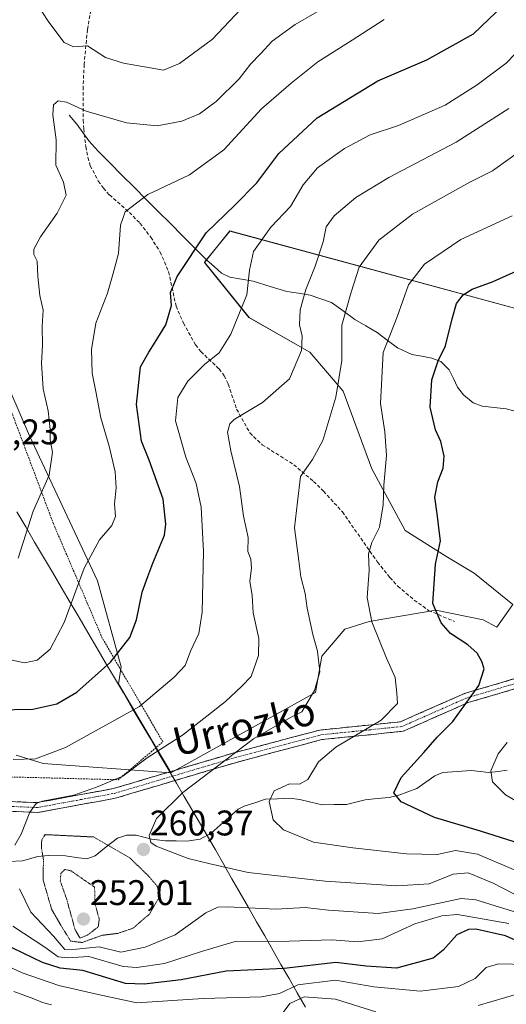
# Model space of a CAD drawing. Units: metres. Extents: x 603408 to 606835, y 4770857 to 4773222.
# Drawn here: x 606159 to 606296, y 4772565 to 4772842 of the extents above; entities that cross this region are included whole.
import ezdxf
from ezdxf.enums import TextEntityAlignment as Align

# ---------------------------------------------------------------- set-up
doc = ezdxf.new("R2010")
doc.units = ezdxf.units.M
doc.header["$MEASUREMENT"] = 0
for name, pattern in [('TRAZO_Y_PUNTO', [1, 0.5, -0.25, 0, -0.25]), ('TRAZOS', [0.75, 0.5, -0.25]), ('TRAZOS2', [0.375, 0.25, -0.125]), ('TRAZOSX2', [1.5, 1, -0.5])]:
    doc.linetypes.add(name, pattern=pattern)
for name, color, linetype, lineweight in [('Alambrada', 19, 'TRAZOS', 0), ('Arbolado forestal CxS', 92, 'Continuous', 0), ('Camino', 19, 'TRAZOSX2', 0), ('Camino Cxs', 19, 'Continuous', 0), ('Camino eje', 19, 'TRAZO_Y_PUNTO', 0), ('Carátula', 7, 'Continuous', 5), ('Corriente natural lineal', 142, 'Continuous', 13), ('Curva de nivel maestra', 36, 'Continuous', 30), ('Curva de nivel normal', 36, 'Continuous', 0), ('Curva de nivel normal depresión', 36, 'TRAZOS2', 0), ('Municipio', 9, 'Continuous', 13), ('Municipio CxS', 142, 'Continuous', 0), ('Prado CxS', 92, 'Continuous', 0), ('Punto de cota en terreno', 7, 'Continuous', 0), ('Rótulo de punto de cota en terreno', 19, 'Continuous', 0), ('Senda', 19, 'TRAZOSX2', 0), ('Texto cartográfico', 19, 'Continuous', 0)]:
    doc.layers.add(name, color=color, linetype=linetype, lineweight=lineweight)
doc.styles.add('Arial', font='txt', dxfattribs={"height": 0.2})

# ---------------------------------------------------------------- blocks, each defined once
blk = doc.blocks.new('*U154')
at = {"layer": 'Arbolado forestal CxS', "color": 92, "linetype": 'Continuous', "lineweight": 0}
blk.add_polyline3d([(606158.0777, 4772635.1311, 268.8603), (606165.6467, 4772632.7739, 267.4154), (606201.5649, 4772630.1225, 260.6545), (606242.1793, 4772652.7121, 258.9493), (606243.9749, 4772662.9587, 259.3673), (606250.4473, 4772670.5033, 256.9579), (606257.3261, 4772672.6503, 254.9918), (606276.0203, 4772675.8461, 249.9133), (606289.3741, 4772673.0957, 248.7734), (606293.2001, 4772671.0557, 248.7538), (606297.7179, 4772677.4281, 247.7581), (606286.8223, 4772686.2073, 247.4942), (606278.8501, 4772690.9929, 248.7266), (606267.3823, 4772698.2655, 251.8461), (606258.0413, 4772715.6021, 255.2394), (606250.0323, 4772737.3755, 258.2058), (606240.6107, 4772748.3449, 262.8243), (606223.5215, 4772758.1559, 268.3675), (606210.9691, 4772773.6309, 272.6206), (606218.0953, 4772782.4381, 271.7454), (606302.6009, 4772759.5051, 246.2948)], dxfattribs=at)
blk = doc.blocks.new('*U195')
at = {"layer": 'Curva de nivel normal', "color": 36, "linetype": 'Continuous', "lineweight": 0}
blk.add_polyline3d([(606303.57, 4772807.68, 260), (606291.96, 4772799.32, 260), (606285.58, 4772796.17, 260), (606279.06, 4772792.52, 260), (606269.47, 4772787.18, 260), (606260.04, 4772779.89, 260), (606254.48, 4772772.28, 260), (606252.27, 4772765.28, 260), (606249.65, 4772755.96, 260), (606249.58, 4772746.08, 260), (606247.96, 4772735.68, 260), (606244.24, 4772723.53, 260), (606241.34, 4772718.25, 260), (606237.95, 4772713.38, 260), (606237.11, 4772706.29, 260), (606236.33, 4772698.98, 260), (606237.5, 4772689.7, 260), (606238.05, 4772685.24, 260), (606239.32, 4772680.56, 260), (606239.87, 4772676.4, 260), (606241.46, 4772668.98, 260), (606242.78, 4772664.3, 260), (606243.42, 4772658.48, 260), (606241.94, 4772653.28, 260), (606238.33, 4772647.28, 260), (606235.14, 4772645.7, 260), (606224.78, 4772639.7, 260), (606204.96, 4772624.62, 260), (606197.54, 4772617.28, 260), (606195.5, 4772612.55, 260), (606195.95, 4772610.54, 260), (606197.46, 4772609.55, 260), (606206.4, 4772606.08, 260), (606212.6, 4772604.52, 260), (606223.29, 4772602.06, 260), (606244.94, 4772599.66, 260), (606265.04, 4772598.33, 260), (606274.12, 4772598.9, 260), (606280.87, 4772601.61, 260), (606285.14, 4772601.98, 260), (606292.18, 4772599.12, 260), (606300.68, 4772594.74, 260)], dxfattribs=at)
blk = doc.blocks.new('*U203')
at = {"layer": 'Curva de nivel normal', "color": 36, "linetype": 'Continuous', "lineweight": 0}
for points in [[(606296.59, 4772816.86, 265), (606281.75, 4772807.38, 265), (606262.79, 4772797.49, 265), (606253.58, 4772791.89, 265), (606247.5, 4772786.68, 265), (606245.24, 4772783.62, 265), (606244.34, 4772779.35, 265), (606242.11, 4772772.54, 265), (606239.47, 4772766.02, 265), (606237.91, 4772760.29, 265), (606237.67, 4772756.1, 265), (606238.47, 4772752.86, 265), (606238.28, 4772748.83, 265), (606234.92, 4772740.89, 265), (606227.3, 4772734.24, 265), (606219.35, 4772729.48, 265), (606218.12, 4772728.21, 265), (606217.52, 4772725.85, 265), (606218.37, 4772720.68, 265), (606220.83, 4772710.64, 265), (606221.95, 4772702.29, 265), (606223.27, 4772696.29, 265), (606223.22, 4772692.36, 265), (606223.99, 4772690.21, 265), (606224.21, 4772687.69, 265), (606223.77, 4772683.97, 265), (606224.38, 4772679.97, 265), (606224.72, 4772675.12, 265), (606226.25, 4772667.9, 265), (606226.15, 4772663.12, 265), (606224.14, 4772657.16, 265), (606221.38, 4772654.38, 265), (606216.94, 4772650.21, 265), (606211.66, 4772646.01, 265), (606204.79, 4772640.67, 265), (606194.94, 4772634.36, 265), (606188.05, 4772629.23, 265), (606180.61, 4772626.06, 265), (606174.28, 4772623.84, 265), (606165.46, 4772622.18, 265), (606163.72, 4772621.48, 265), (606161.89, 4772619.04, 265), (606159.44, 4772612.92, 265), (606157.71, 4772609.77, 265)], [(606159.04, 4772597.55, 265), (606162.2, 4772590.95, 265), (606168.56, 4772584.18, 265), (606171.77, 4772580.5, 265), (606175.06, 4772580.51, 265), (606181.45, 4772581.23, 265), (606187.49, 4772579.67, 265), (606194.38, 4772581.13, 265), (606202.75, 4772584.59, 265), (606211.42, 4772590.78, 265), (606214.76, 4772592.36, 265), (606217.39, 4772592.41, 265), (606231.19, 4772591.83, 265), (606239.28, 4772592.26, 265), (606245.86, 4772591.5, 265), (606259.8, 4772590.54, 265), (606269.54, 4772591.92, 265), (606283.14, 4772594.78, 265), (606287.27, 4772594.44, 265), (606293.96, 4772592.35, 265), (606302.2, 4772589.84, 265)]]:
    blk.add_polyline3d(points, dxfattribs=at)
blk = doc.blocks.new('*U231')
at = {"layer": 'Curva de nivel normal', "color": 36, "linetype": 'Continuous', "lineweight": 0}
for points in [[(606301.65, 4772576.26, 280), (606293.65, 4772576.44, 280), (606290.16, 4772575.42, 280), (606287.06, 4772572.31, 280), (606282.37, 4772570.02, 280), (606271.62, 4772568.79, 280), (606258.6, 4772570, 280), (606247.86, 4772571.82, 280), (606237.22, 4772570.57, 280), (606232.12, 4772568.06, 280), (606227, 4772567.16, 280), (606210.61, 4772566.7, 280), (606192, 4772565.46, 280), (606181.13, 4772567.82, 280), (606170.1, 4772570.36, 280), (606159.75, 4772573.94, 280), (606150.74, 4772578.04, 280)], [(606151.62, 4772662.91, 280), (606160.41, 4772661.01, 280), (606163.95, 4772661.82, 280), (606167.66, 4772664.89, 280), (606171.53, 4772672.39, 280), (606177.15, 4772687.63, 280), (606181.47, 4772695.63, 280), (606185.01, 4772699.63, 280), (606185.97, 4772702.22, 280), (606185.68, 4772705.78, 280), (606186.15, 4772710.24, 280), (606185.9, 4772714.72, 280), (606184.22, 4772721.96, 280), (606181.92, 4772729.96, 280), (606180.49, 4772737.29, 280), (606179.44, 4772742.51, 280), (606179.23, 4772749.15, 280), (606180.44, 4772756.5, 280), (606183.76, 4772764.95, 280), (606185.28, 4772770.18, 280), (606186.83, 4772776.11, 280), (606187.36, 4772784.06, 280), (606188.72, 4772787.86, 280), (606195.12, 4772792.7, 280), (606206.79, 4772798.24, 280), (606216.46, 4772805.25, 280), (606227.08, 4772816.8, 280), (606235.38, 4772824, 280), (606242.9, 4772829.95, 280), (606252.55, 4772836.12, 280), (606261.54, 4772841.9, 280)]]:
    blk.add_polyline3d(points, dxfattribs=at)
blk = doc.blocks.new('*U273')
at = {"layer": 'Curva de nivel normal', "color": 36, "linetype": 'Continuous', "lineweight": 0}
for points in [[(606296.54, 4772587.73, 270), (606282.12, 4772590.31, 270), (606277.74, 4772589.96, 270), (606270.14, 4772587.63, 270), (606260.92, 4772583.43, 270), (606254.14, 4772582.58, 270), (606246.85, 4772583.14, 270), (606234.79, 4772582.82, 270), (606219.63, 4772582.72, 270), (606210.19, 4772579.92, 270), (606199.74, 4772576.51, 270), (606191.95, 4772575.41, 270), (606188.16, 4772575.65, 270), (606178.47, 4772578.52, 270), (606172.49, 4772578.15, 270), (606169.88, 4772578.4, 270), (606166.11, 4772581.14, 270), (606157.14, 4772587.04, 270)], [(606157.21, 4772633.9, 270), (606163.48, 4772634.1, 270), (606171.91, 4772637.24, 270), (606192.78, 4772648.79, 270), (606202.47, 4772656.97, 270), (606205.62, 4772660.3, 270), (606207.08, 4772664.3, 270), (606209.46, 4772669.3, 270), (606210.35, 4772675.3, 270), (606210.7, 4772692.3, 270), (606210.11, 4772704.83, 270), (606208.71, 4772711.45, 270), (606205.79, 4772718.85, 270), (606202.82, 4772729.03, 270), (606203.53, 4772735.65, 270), (606206.32, 4772740.26, 270), (606211.15, 4772745.05, 270), (606215.18, 4772748.19, 270), (606218.44, 4772753.46, 270), (606222.89, 4772764.53, 270), (606223.66, 4772771.44, 270), (606224.76, 4772776.63, 270), (606229.62, 4772783.47, 270), (606235.23, 4772789.29, 270), (606238.72, 4772795.43, 270), (606242.75, 4772800.21, 270), (606250.35, 4772805.59, 270), (606257.6, 4772809.45, 270), (606265.5, 4772812.09, 270), (606278.63, 4772817.81, 270), (606287.65, 4772823.57, 270), (606295.79, 4772829.6, 270), (606306.12, 4772840.28, 270)]]:
    blk.add_polyline3d(points, dxfattribs=at)
blk = doc.blocks.new('*U276')
at = {"layer": 'Curva de nivel normal', "color": 36, "linetype": 'Continuous', "lineweight": 0}
for points in [[(606253.12, 4772850.16, 285), (606236.48, 4772840.45, 285), (606230.03, 4772835.79, 285), (606226.75, 4772832.22, 285), (606223.93, 4772829.36, 285), (606220.72, 4772825.22, 285), (606214.33, 4772818.84, 285), (606209.64, 4772815.37, 285), (606204.64, 4772813.3, 285), (606197.72, 4772812.01, 285), (606189.06, 4772812.83, 285), (606177.78, 4772816.12, 285), (606172.2, 4772818.66, 285), (606169.89, 4772818.99, 285), (606168.53, 4772817.86, 285), (606168.36, 4772815.08, 285), (606169.3, 4772808.08, 285), (606169.18, 4772800.99, 285), (606171.38, 4772796.19, 285), (606172.13, 4772792.54, 285), (606169.61, 4772787.43, 285), (606164.89, 4772780.78, 285), (606163.03, 4772777.29, 285), (606163.07, 4772775.86, 285), (606163.98, 4772773.92, 285), (606164.12, 4772769.69, 285), (606164.71, 4772764.33, 285), (606165.65, 4772760.14, 285), (606165.35, 4772755.67, 285), (606165.48, 4772750.29, 285), (606165.19, 4772745.24, 285), (606165.7, 4772738.09, 285), (606167.03, 4772731.92, 285), (606167.66, 4772726.67, 285), (606167.61, 4772723.77, 285), (606168.33, 4772720.24, 285), (606167.34, 4772713.84, 285), (606162.88, 4772703.71, 285), (606158.62, 4772690.47, 285)], [(606157.38, 4772568.67, 285), (606163.04, 4772566.63, 285), (606165.45, 4772565.6, 285), (606168.05, 4772564.88, 285)], [(606232.01, 4772561.26, 285), (606235, 4772565.31, 285), (606239.01, 4772567.19, 285), (606247.79, 4772566.51, 285), (606259.18, 4772562.98, 285)], [(606287.92, 4772564.72, 285), (606299.44, 4772568.1, 285)]]:
    blk.add_polyline3d(points, dxfattribs=at)
blk = doc.blocks.new('*U283')
at = {"layer": 'Curva de nivel normal', "color": 36, "linetype": 'Continuous', "lineweight": 0}
blk.add_polyline3d([(606297.45, 4772786.73, 255), (606283.11, 4772780.09, 255), (606272.84, 4772773.15, 255), (606268.32, 4772767.29, 255), (606265.15, 4772758.35, 255), (606261.2, 4772748.29, 255), (606260.52, 4772733.96, 255), (606261.69, 4772725.96, 255), (606262.16, 4772719.29, 255), (606261.42, 4772710.96, 255), (606261.27, 4772705.42, 255), (606260.23, 4772699.22, 255), (606258.08, 4772694.85, 255), (606257.12, 4772691.72, 255), (606257.34, 4772687.01, 255), (606256.78, 4772679.37, 255), (606258.07, 4772672.55, 255), (606262.15, 4772662.4, 255), (606264.6, 4772656.94, 255), (606265.07, 4772652.51, 255), (606265.28, 4772649.64, 255), (606260.66, 4772644.97, 255), (606247.91, 4772637.3, 255), (606243.09, 4772633.18, 255), (606240.06, 4772628.25, 255), (606237.74, 4772626.89, 255), (606234.94, 4772627.04, 255), (606230.56, 4772625.02, 255), (606229.16, 4772622.06, 255), (606230.35, 4772616.9, 255), (606233.22, 4772614.1, 255), (606241.69, 4772610.64, 255), (606252.72, 4772609.06, 255), (606267.83, 4772607.34, 255), (606276.38, 4772607.18, 255), (606281.6, 4772608.31, 255), (606287.78, 4772607.3, 255), (606300.3, 4772601.9, 255)], dxfattribs=at)
blk = doc.blocks.new('*U284')
at = {"layer": 'Curva de nivel normal', "color": 36, "linetype": 'Continuous', "lineweight": 0}
blk.add_polyline3d([(606163.3, 4772847.14, 290), (606167.22, 4772841.12, 290), (606171.6, 4772835.39, 290), (606174.2, 4772834.24, 290), (606178.13, 4772834.47, 290), (606183.21, 4772831.2, 290), (606188.24, 4772829.66, 290), (606199.47, 4772827.63, 290), (606204.03, 4772829.49, 290), (606213.27, 4772836.36, 290), (606224.3, 4772848.15, 290)], dxfattribs=at)
blk = doc.blocks.new('*U286')
at = {"layer": 'Curva de nivel maestra', "color": 36, "linetype": 'Continuous', "lineweight": 30}
for points in [[(606302.78, 4772581.12, 275), (606295.58, 4772584.32, 275), (606287.32, 4772586.18, 275), (606285.21, 4772586.07, 275), (606281.92, 4772584.57, 275), (606278.11, 4772580.24, 275), (606275.29, 4772578.03, 275), (606270.84, 4772576.8, 275), (606264.97, 4772575.2, 275), (606256.41, 4772575.75, 275), (606247.94, 4772576.82, 275), (606233.41, 4772575.14, 275), (606217.12, 4772574.4, 275), (606204.46, 4772571.92, 275), (606194.04, 4772570.69, 275), (606188.8, 4772570.94, 275), (606176.8, 4772574.57, 275), (606170.47, 4772575.18, 275), (606165.47, 4772576.76, 275), (606151.76, 4772583.38, 275)], [(606152.47, 4772647.85, 275), (606162.8, 4772648.06, 275), (606169.47, 4772649.53, 275), (606175.13, 4772652.8, 275), (606184.61, 4772661.19, 275), (606190.05, 4772668.18, 275), (606191.88, 4772673.12, 275), (606193.46, 4772680.88, 275), (606195.06, 4772685.31, 275), (606196.51, 4772689.06, 275), (606199.74, 4772696.92, 275), (606200.19, 4772700.05, 275), (606199.37, 4772707.05, 275), (606195.43, 4772717.98, 275), (606193.33, 4772723.35, 275), (606191.94, 4772733.62, 275), (606192.99, 4772744.29, 275), (606195.4, 4772748.35, 275), (606197.1, 4772751.2, 275), (606200.19, 4772756.09, 275), (606201.69, 4772761.54, 275), (606201.48, 4772765.13, 275), (606203.37, 4772769.64, 275), (606211.46, 4772781.96, 275), (606219.46, 4772789.64, 275), (606225.68, 4772796.02, 275), (606231.9, 4772804.23, 275), (606242.68, 4772814.28, 275), (606259.71, 4772824.62, 275), (606273.5, 4772830.58, 275), (606286.66, 4772837.82, 275), (606295.1, 4772845.91, 275)]]:
    blk.add_polyline3d(points, dxfattribs=at)
blk = doc.blocks.new('*U308')
at = {"layer": 'Curva de nivel maestra', "color": 36, "linetype": 'Continuous', "lineweight": 30}
blk.add_polyline3d([(606307.26, 4772607.85, 250), (606288.57, 4772613.7, 250), (606275.67, 4772617.59, 250), (606266.26, 4772621.96, 250), (606264.2, 4772624.52, 250), (606266.27, 4772628.81, 250), (606272.66, 4772635.88, 250), (606276.37, 4772640.12, 250), (606280.86, 4772644.58, 250), (606288.14, 4772654.64, 250), (606289.62, 4772659.4, 250), (606288.93, 4772661.45, 250), (606287.64, 4772663.78, 250), (606285.03, 4772666.06, 250), (606280.12, 4772669.27, 250), (606277.55, 4772672.31, 250), (606275.18, 4772677.69, 250), (606275.9, 4772688.76, 250), (606277.36, 4772695.33, 250), (606276.94, 4772698.29, 250), (606276.55, 4772702.29, 250), (606275.78, 4772707.63, 250), (606276.6, 4772711.96, 250), (606278.13, 4772715.76, 250), (606278.39, 4772719.12, 250), (606277.48, 4772723.28, 250), (606275.98, 4772726.59, 250), (606274.47, 4772732.96, 250), (606274.91, 4772740.59, 250), (606276.71, 4772745.96, 250), (606278.75, 4772750.18, 250), (606280.61, 4772757.79, 250), (606281.85, 4772762.1, 250), (606283.69, 4772764.52, 250), (606286.21, 4772766.08, 250), (606292.18, 4772768.24, 250), (606299.61, 4772771.61, 250)], dxfattribs=at)
blk = doc.blocks.new('5PATER')
at = {"layer": 'Carátula', "linetype": 'Continuous', "lineweight": 5}
h = blk.add_hatch(color=250, dxfattribs=at)
edge = h.paths.add_edge_path()
edge.add_ellipse((0, 0.01), major_axis=(-1.33, -1.34), ratio=0.999422, start_angle=0, end_angle=360)

msp = doc.modelspace()

# ---------------------------------------------------------------- linework, layer by layer
at = {"layer": 'Alambrada', "color": 19, "linetype": 'TRAZOS', "lineweight": 0}
msp.add_polyline3d([(606045.62, 4772751.57, 298.88), (606030.44, 4772728.76, 299.43), (606029.53, 4772712.27, 297.73), (606020.57, 4772697.38, 298.96), (606041.59, 4772679.69, 292.27), (606064.97, 4772679.65, 290.06), (606100.51, 4772639.16, 280.83), (606134.89, 4772629.52, 272.06), (606186.75, 4772628.18, 264.85), (606199.32, 4772638.83, 265.68), (606182.28, 4772667.98, 276.69), (606168.55, 4772700.15, 283.3), (606147.18, 4772757.11, 289.49), (606136.21, 4772792.15, 289.32), (606130.01, 4772836.23, 293.36), (606118.36, 4772839.61, 295.14), (606105.3, 4772822.41, 295.23)], dxfattribs=at)
at = {"layer": 'Arbolado forestal CxS', "color": 92, "linetype": 'Continuous', "lineweight": 0}
for points in [[(606201.56, 4772630.12, 260.65), (606201.14, 4772630.85, 260.96), (606186.84, 4772655.17, 271.36), (606187.58, 4772659.95, 272.45), (606180.93, 4772684.08, 277.43), (606161.8, 4772724.84, 285.81), (606135.17, 4772786.4, 289.22), (606133.51, 4772818.02, 290.34), (606136.01, 4772854.62, 294.7), (606135.18, 4772882.91, 298.93), (606129.52, 4772890.43, 300.52), (606113.56, 4772883.77, 301.92), (606102.81, 4772877.81, 302.95), (606102.02, 4772877.37, 303.02), (606096.29, 4772878.49, 304.17), (606080.5, 4772861.42, 304.32), (606069.52, 4772845.82, 306.74), (606061.64, 4772832.63, 307.61), (606055.06, 4772821.33, 308.08)], [(606302.6, 4772759.51, 246.29), (606218.1, 4772782.44, 271.75), (606210.97, 4772773.63, 272.62), (606223.52, 4772758.16, 268.37), (606240.61, 4772748.34, 262.82), (606250.03, 4772737.38, 258.21), (606258.04, 4772715.6, 255.24), (606267.38, 4772698.27, 251.85), (606278.85, 4772690.99, 248.73), (606286.82, 4772686.21, 247.49), (606297.72, 4772677.43, 247.76), (606293.2, 4772671.06, 248.75), (606289.37, 4772673.1, 248.77), (606276.02, 4772675.85, 249.91), (606257.33, 4772672.65, 254.99), (606250.45, 4772670.5, 256.96), (606243.97, 4772662.96, 259.37), (606242.18, 4772652.71, 258.95), (606201.56, 4772630.12, 260.65), (606201.56, 4772630.12, 260.65), (606201.14, 4772630.85, 260.96), (606186.84, 4772655.17, 271.36), (606187.58, 4772659.95, 272.45), (606180.93, 4772684.08, 277.43), (606161.8, 4772724.84, 285.81), (606135.17, 4772786.4, 289.22)], [(606302.6, 4772759.51, 246.29), (606218.1, 4772782.44, 271.75), (606210.97, 4772773.63, 272.62), (606223.52, 4772758.16, 268.37), (606240.61, 4772748.34, 262.82), (606250.03, 4772737.38, 258.21), (606258.04, 4772715.6, 255.24), (606267.38, 4772698.27, 251.85), (606278.85, 4772690.99, 248.73), (606286.82, 4772686.21, 247.49), (606297.72, 4772677.43, 247.76), (606293.2, 4772671.06, 248.75), (606289.37, 4772673.1, 248.77), (606276.02, 4772675.85, 249.91), (606257.33, 4772672.65, 254.99), (606250.45, 4772670.5, 256.96), (606243.97, 4772662.96, 259.37), (606242.18, 4772652.71, 258.95), (606201.56, 4772630.12, 260.65)], [(606302.6, 4772759.51, 246.29), (606218.1, 4772782.44, 271.75), (606210.97, 4772773.63, 272.62), (606223.52, 4772758.16, 268.37), (606240.61, 4772748.34, 262.82), (606250.03, 4772737.38, 258.21), (606258.04, 4772715.6, 255.24), (606267.38, 4772698.27, 251.85), (606278.85, 4772690.99, 248.73), (606286.82, 4772686.21, 247.49), (606297.72, 4772677.43, 247.76), (606293.2, 4772671.06, 248.75), (606289.37, 4772673.1, 248.77), (606276.02, 4772675.85, 249.91), (606257.33, 4772672.65, 254.99), (606250.45, 4772670.5, 256.96), (606243.97, 4772662.96, 259.37), (606242.18, 4772652.71, 258.95), (606201.56, 4772630.12, 260.65)], [(606158.08, 4772635.13, 268.86), (606165.65, 4772632.77, 267.42), (606201.56, 4772630.12, 260.65)]]:
    msp.add_polyline3d(points, dxfattribs=at)
at = {"layer": 'Camino', "color": 19, "linetype": 'TRAZOSX2', "lineweight": 0}
for points in [[(606147.85, 4772622.4), (606164, 4772621.75), (606185.37, 4772625.69), (606219.25, 4772635.72), (606243.46, 4772642.16), (606266.14, 4772644.49), (606284.14, 4772652.43), (606311.65, 4772660.58)], [(606312.28, 4772657.9), (606285.09, 4772649.85), (606266.85, 4772641.79), (606243.96, 4772639.45), (606219.99, 4772633.07), (606186.01, 4772623.01), (606164.2, 4772618.98), (606147.55, 4772619.66)]]:
    msp.add_lwpolyline(points, dxfattribs=at)
at = {"layer": 'Camino Cxs', "color": 19, "linetype": 'Continuous', "lineweight": 0}
for points in [[(606298.69, 4772653.88, 248.13), (606294.15, 4772652.53, 248.55), (606289.62, 4772651.19, 249.13), (606285.09, 4772649.85, 249.82), (606280.53, 4772647.84, 250.72), (606275.97, 4772645.82, 251.63), (606271.41, 4772643.81, 252.04), (606266.85, 4772641.79, 252.84), (606262.27, 4772641.32, 253.77), (606257.69, 4772640.85, 254.26), (606253.12, 4772640.39, 254.85), (606248.54, 4772639.92, 255.67), (606243.96, 4772639.45, 256.5), (606239.17, 4772638.17, 257.16), (606234.37, 4772636.9, 257.68), (606229.58, 4772635.62, 257.92), (606224.78, 4772634.35, 258.34), (606219.99, 4772633.07, 258.93), (606215.74, 4772631.81, 259.6), (606211.5, 4772630.56, 260.42), (606207.25, 4772629.3, 261.09), (606203, 4772628.04, 261.62), (606198.75, 4772626.78, 262.12), (606194.51, 4772625.53, 262.68), (606190.26, 4772624.27, 263.08), (606186.01, 4772623.01, 263.48), (606181.65, 4772622.2, 263.75), (606177.29, 4772621.4, 263.84), (606172.92, 4772620.59, 263.83), (606168.56, 4772619.79, 263.66), (606164.2, 4772618.98, 263.85), (606160.04, 4772619.15, 264.93), (606155.88, 4772619.32, 266.36)], [(606155.93, 4772622.08, 267.12), (606159.96, 4772621.91, 265.85), (606164, 4772621.75, 265), (606168.27, 4772622.54, 265), (606172.55, 4772623.33, 265.21), (606176.82, 4772624.11, 264.84), (606181.1, 4772624.9, 264.67), (606185.37, 4772625.69, 264.34), (606189.61, 4772626.94, 264.07), (606193.84, 4772628.2, 263.68), (606198.08, 4772629.45, 263.14), (606202.31, 4772630.71, 262.8), (606206.55, 4772631.96, 262.31), (606210.78, 4772633.21, 261.61), (606215.02, 4772634.47, 260.75), (606219.25, 4772635.72, 259.99), (606223.29, 4772636.79, 259.2), (606227.32, 4772637.87, 258.72), (606231.36, 4772638.94, 258.56), (606235.39, 4772640.01, 258.32), (606239.43, 4772641.09, 257.92), (606243.46, 4772642.16, 257.56), (606248, 4772642.63, 256.82), (606252.53, 4772643.09, 255.88), (606257.07, 4772643.56, 255.13), (606261.6, 4772644.02, 254.63), (606266.14, 4772644.49, 253.83), (606270.64, 4772646.48, 252.92), (606275.14, 4772648.46, 252.37), (606279.64, 4772650.45, 251.2), (606284.14, 4772652.43, 250.28), (606288.73, 4772653.79, 249.67), (606293.31, 4772655.15, 249.13), (606297.9, 4772656.51, 248.69)]]:
    msp.add_polyline3d(points, dxfattribs=at)
at = {"layer": 'Camino eje', "color": 19, "linetype": 'TRAZO_Y_PUNTO', "lineweight": 0}
msp.add_lwpolyline([(606155.78, 4772620.71), (606164.1, 4772620.37), (606175.01, 4772622.38), (606185.69, 4772624.35), (606219.62, 4772634.4), (606243.71, 4772640.81), (606255.05, 4772641.97), (606266.5, 4772643.14), (606275.62, 4772647.17), (606284.62, 4772651.14), (606298.37, 4772655.22)], dxfattribs=at)
at = {"layer": 'Corriente natural lineal', "color": 142, "linetype": 'Continuous', "lineweight": 13}
for points in [[(606173, 4772815, 284.66), (606175.16, 4772812.5, 284.13), (606176.83, 4772810.13, 283.57), (606178.5, 4772807.76, 283.41), (606181, 4772805, 283.19), (606184.41, 4772801.58, 282.42), (606187.81, 4772798.17, 281.48), (606191.21, 4772794.75, 280.72), (606194.62, 4772791.34, 279.67), (606198.02, 4772787.92, 278.55), (606201.42, 4772784.5, 277.49), (606204.83, 4772781.09, 276.29), (606208.23, 4772777.67, 274.83), (606211.63, 4772774.25, 273.4), (606213.71, 4772772.43, 272.66), (606215.78, 4772770.6, 272.02), (606218.18, 4772769.44, 271.4), (606221.45, 4772768.88, 270.62), (606224.71, 4772768.31, 269.65), (606229.45, 4772766.87, 268.2), (606234.18, 4772765.42, 266.59), (606237.47, 4772764.92, 265.59), (606240.76, 4772764.42, 264.29), (606243.74, 4772763.37, 262.96), (606246.72, 4772762.32, 261.65), (606249.98, 4772759.95, 260.03), (606253.24, 4772757.59, 258.5), (606256.37, 4772755.76, 257.28), (606259.51, 4772753.94, 255.94), (606262.37, 4772751.74, 254.74), (606265.24, 4772749.55, 253.53), (606269.31, 4772747.69, 252.2), (606272.11, 4772747.21, 251.43), (606274.91, 4772746.73, 250.64), (606277.4, 4772745.79, 249.9), (606279.83, 4772743.41, 249.03), (606280.99, 4772740.96, 248.21), (606282.14, 4772738.51, 247.42), (606283.78, 4772736.39, 247), (606286.51, 4772734.12, 246.33), (606289.08, 4772733.2, 245.92), (606292.44, 4772732.81, 245.53), (606295.81, 4772732.41, 245.26), (606300.16, 4772731.31, 244.86)], [(606156.05, 4772605.2, 264.07), (606159.84, 4772605.4, 262.94), (606164.18, 4772606.56, 260.46), (606167.06, 4772606.86, 258.62), (606171.96, 4772606.78, 256.36), (606174.96, 4772606.34, 256.66), (606177.97, 4772605.91, 257.08), (606180.24, 4772606.77, 258.09), (606183.39, 4772609.29, 259.64), (606186.54, 4772611.8, 260.5), (606189.07, 4772612.62, 260.57), (606191.82, 4772612.59, 260.45), (606196.15, 4772611.44, 260.12), (606200.03, 4772611.01, 260.02), (606203.01, 4772610.98, 259.82), (606206, 4772610.94, 259.51), (606209.81, 4772611.43, 258.81), (606212.93, 4772613.15, 258.08), (606215.46, 4772615.4, 257.57), (606217.99, 4772617.65, 256.95), (606220.52, 4772619.9, 256.41), (606222.13, 4772620.72, 256.14), (606225.13, 4772621.71, 255.73), (606228.14, 4772622.71, 255.33), (606231.54, 4772622.83, 254.95), (606234.94, 4772622.96, 254.18), (606237.82, 4772622.63, 253.61), (606240.94, 4772621.88, 253.04), (606244.07, 4772621.14, 252.28), (606247.48, 4772621.18, 251.65), (606250.89, 4772621.21, 251.49), (606253.54, 4772621.87, 251.37), (606256.19, 4772622.52, 251.2), (606259.55, 4772622.87, 250.75), (606262.92, 4772623.21, 250.28), (606265.6, 4772623.86, 249.91), (606268.16, 4772624.8, 249.65), (606270.72, 4772625.74, 249.38), (606273.24, 4772627.51, 248.94), (606275.76, 4772629.28, 248.37), (606278.01, 4772630.22, 248.05), (606281.99, 4772630.5, 247.39), (606285.97, 4772630.77, 246.46), (606288.47, 4772630.51, 245.78), (606290.97, 4772630.24, 245.04), (606293.52, 4772630.54, 244.66), (606296.07, 4772630.84, 244.33)]]:
    msp.add_polyline3d(points, dxfattribs=at)
at = {"layer": 'Curva de nivel normal', "color": 36, "linetype": 'Continuous', "lineweight": 0}
msp.add_polyline3d([(606296.08, 4772638.68, 245), (606293.53, 4772635.43, 245), (606291.48, 4772630.64, 245), (606291.98, 4772627.59, 245), (606295.63, 4772623.89, 245), (606300.96, 4772620.82, 245)], dxfattribs=at)
at = {"layer": 'Curva de nivel normal depresión', "color": 36, "linetype": 'TRAZOS2', "lineweight": 0}
for points in [[(606176.59, 4772582.44, 260), (606182.27, 4772584.45, 260), (606186.67, 4772585, 260), (606190.98, 4772586.46, 260), (606195.51, 4772590.39, 260), (606198.36, 4772595.33, 260), (606197.8, 4772598.12, 260), (606195.15, 4772601.25, 260), (606190.03, 4772606.18, 260), (606179.8, 4772612.09, 260), (606166.2, 4772612.75, 260), (606165.26, 4772611.24, 260), (606165.19, 4772608.97, 260), (606165.75, 4772605.68, 260), (606165.63, 4772600.08, 260), (606168.04, 4772591.77, 260), (606170.6, 4772587.34, 260), (606173.4, 4772582.8, 260), (606176.59, 4772582.44, 260)], [(606176.01, 4772583.69, 255), (606178.13, 4772584.51, 255), (606181.17, 4772586.85, 255), (606181.44, 4772588.99, 255), (606180.24, 4772593.26, 255), (606180.12, 4772597.98, 255), (606173.53, 4772602.53, 255), (606171.79, 4772602.98, 255), (606170.64, 4772601.84, 255), (606170.47, 4772599.68, 255), (606172.21, 4772594.8, 255), (606174.67, 4772585.94, 255), (606176.01, 4772583.69, 255)]]:
    msp.add_polyline3d(points, dxfattribs=at)
at = {"layer": 'Municipio', "color": 9, "linetype": 'Continuous', "lineweight": 13}
msp.add_polyline3d([(606158.28, 4772703.48, 285.92), (606160.78, 4772699.24, 284.81), (606163.27, 4772695, 283.93), (606165.77, 4772690.76, 282.98), (606168.26, 4772686.51, 281.96), (606170.76, 4772682.27, 280.96), (606173.25, 4772678.03, 279.97), (606175.75, 4772673.79, 278.79), (606178.24, 4772669.54, 277.87), (606180.73, 4772665.3, 276.69), (606183.23, 4772661.06, 275.19), (606185.72, 4772656.81, 273.55), (606188.22, 4772652.57, 271.82), (606190.71, 4772648.33, 270.16), (606193.21, 4772644.09, 268.36), (606195.7, 4772639.85, 266.5), (606198.2, 4772635.6, 265.03), (606200.69, 4772631.36, 263.37), (606201, 4772630.84, 263.12), (606203.15, 4772627.18, 261.28), (606205.31, 4772623.51, 259.62), (606207.46, 4772619.85, 258.92), (606209.62, 4772616.18, 258.38), (606211.77, 4772612.52, 258.3), (606214.09, 4772608.46, 258.56), (606216.42, 4772604.39, 259.55), (606218.74, 4772600.32, 260.73), (606221.06, 4772596.26, 262.09), (606223.35, 4772592.26, 264.58), (606225.64, 4772588.26, 267.4), (606227.93, 4772584.26, 269.83), (606230.22, 4772580.26, 271.81), (606232.5, 4772576.26, 274.02), (606234.79, 4772572.26, 277.67), (606237.08, 4772568.25, 284.31), (606239.37, 4772564.25, 286.9)], dxfattribs=at)
msp.add_polyline3d([(606158.28, 4772703.48, 285.92), (606160.78, 4772699.24, 284.81), (606163.27, 4772695, 283.93), (606165.77, 4772690.76, 282.98), (606168.26, 4772686.51, 281.96), (606170.76, 4772682.27, 280.96), (606173.25, 4772678.03, 279.97), (606175.75, 4772673.79, 278.79), (606178.24, 4772669.54, 277.87), (606180.73, 4772665.3, 276.69), (606183.23, 4772661.06, 275.19), (606185.72, 4772656.81, 273.55), (606188.22, 4772652.57, 271.82), (606190.71, 4772648.33, 270.16), (606193.21, 4772644.09, 268.36), (606195.7, 4772639.85, 266.5), (606198.2, 4772635.6, 265.03), (606200.69, 4772631.36, 263.37), (606201, 4772630.84, 263.12), (606203.15, 4772627.18, 261.28), (606205.31, 4772623.51, 259.62), (606207.46, 4772619.85, 258.92), (606209.62, 4772616.18, 258.38), (606211.77, 4772612.52, 258.3), (606214.09, 4772608.46, 258.56), (606216.42, 4772604.39, 259.55), (606218.74, 4772600.32, 260.73), (606221.06, 4772596.26, 262.09), (606223.35, 4772592.26, 264.58), (606225.64, 4772588.26, 267.4), (606227.93, 4772584.26, 269.83), (606230.22, 4772580.26, 271.81), (606232.5, 4772576.26, 274.02), (606234.79, 4772572.26, 277.67), (606237.08, 4772568.25, 284.31), (606239.37, 4772564.25, 286.9)], dxfattribs=at)
at = {"layer": 'Municipio CxS', "color": 142, "linetype": 'Continuous', "lineweight": 0}
for points in [[(606239.37, 4772564.25, 286.9), (606237.08, 4772568.25, 284.31), (606234.79, 4772572.26, 277.67), (606232.5, 4772576.26, 274.02), (606230.22, 4772580.26, 271.81), (606227.93, 4772584.26, 269.83), (606225.64, 4772588.26, 267.4), (606223.35, 4772592.26, 264.58), (606221.06, 4772596.26, 262.09), (606218.74, 4772600.32, 260.73), (606216.42, 4772604.39, 259.55), (606214.09, 4772608.46, 258.56), (606211.77, 4772612.52, 258.3), (606209.62, 4772616.18, 258.38), (606207.46, 4772619.85, 258.92), (606205.31, 4772623.51, 259.62), (606203.15, 4772627.18, 261.28), (606201, 4772630.84, 263.12), (606200.69, 4772631.36, 263.37), (606198.2, 4772635.6, 265.03), (606195.7, 4772639.85, 266.5), (606193.21, 4772644.09, 268.36), (606190.71, 4772648.33, 270.16), (606188.22, 4772652.57, 271.82), (606185.72, 4772656.81, 273.55), (606183.23, 4772661.06, 275.19), (606180.73, 4772665.3, 276.69), (606178.24, 4772669.54, 277.87), (606175.75, 4772673.79, 278.79), (606173.25, 4772678.03, 279.97), (606170.76, 4772682.27, 280.96), (606168.26, 4772686.51, 281.96), (606165.77, 4772690.76, 282.98), (606163.27, 4772695, 283.93), (606160.78, 4772699.24, 284.81), (606158.28, 4772703.48, 285.92)], [(606158.28, 4772703.48, 285.92), (606160.78, 4772699.24, 284.81), (606163.27, 4772695, 283.93), (606165.77, 4772690.76, 282.98), (606168.26, 4772686.51, 281.96), (606170.76, 4772682.27, 280.96), (606173.25, 4772678.03, 279.97), (606175.75, 4772673.79, 278.79), (606178.24, 4772669.54, 277.87), (606180.73, 4772665.3, 276.69), (606183.23, 4772661.06, 275.19), (606185.72, 4772656.81, 273.55), (606188.22, 4772652.57, 271.82), (606190.71, 4772648.33, 270.16), (606193.21, 4772644.09, 268.36), (606195.7, 4772639.85, 266.5), (606198.2, 4772635.6, 265.03), (606200.69, 4772631.36, 263.37), (606201, 4772630.84, 263.12), (606203.15, 4772627.18, 261.28), (606205.31, 4772623.51, 259.62), (606207.46, 4772619.85, 258.92), (606209.62, 4772616.18, 258.38), (606211.77, 4772612.52, 258.3), (606214.09, 4772608.46, 258.56), (606216.42, 4772604.39, 259.55), (606218.74, 4772600.32, 260.73), (606221.06, 4772596.26, 262.09), (606223.35, 4772592.26, 264.58), (606225.64, 4772588.26, 267.4), (606227.93, 4772584.26, 269.83), (606230.22, 4772580.26, 271.81), (606232.5, 4772576.26, 274.02), (606234.79, 4772572.26, 277.67), (606237.08, 4772568.25, 284.31), (606239.37, 4772564.25, 286.9)]]:
    msp.add_polyline3d(points, dxfattribs=at)
at = {"layer": 'Prado CxS', "color": 92, "linetype": 'Continuous', "lineweight": 0}
for points in [[(606201.56, 4772630.12, 260.65), (606201.14, 4772630.85, 260.96), (606186.84, 4772655.17, 271.36), (606187.58, 4772659.95, 272.45), (606180.93, 4772684.08, 277.43), (606161.8, 4772724.84, 285.81), (606135.17, 4772786.4, 289.22), (606133.51, 4772818.02, 290.34), (606136.01, 4772854.62, 294.7), (606135.18, 4772882.91, 298.93), (606129.52, 4772890.43, 300.52), (606113.56, 4772883.77, 301.92), (606102.81, 4772877.81, 302.95), (606102.02, 4772877.37, 303.02), (606096.29, 4772878.49, 304.17), (606080.5, 4772861.42, 304.32), (606069.52, 4772845.82, 306.74), (606061.64, 4772832.63, 307.61), (606055.06, 4772821.33, 308.08)], [(606135.17, 4772786.4, 289.22), (606161.8, 4772724.84, 285.81), (606180.93, 4772684.08, 277.43), (606187.58, 4772659.95, 272.45), (606186.84, 4772655.17, 271.36), (606201.14, 4772630.85, 260.96), (606201.56, 4772630.12, 260.65), (606165.65, 4772632.77, 267.42), (606158.08, 4772635.13, 268.86)], [(606158.08, 4772635.13, 268.86), (606165.65, 4772632.77, 267.42), (606201.56, 4772630.12, 260.65)]]:
    msp.add_polyline3d(points, dxfattribs=at)
at = {"layer": 'Senda', "color": 19, "linetype": 'TRAZOSX2', "lineweight": 0}
msp.add_lwpolyline([(606180.88, 4772854.84), (606178.1, 4772839.08), (606177.19, 4772829.28), (606176.89, 4772823), (606176.95, 4772813.62), (606177.06, 4772811.18), (606177.64, 4772806.17), (606178.22, 4772803.16), (606178.92, 4772800.8), (606181.15, 4772796.48), (606182.6, 4772794.47), (606184.29, 4772792.57), (606189.91, 4772787.66), (606192.88, 4772784.64), (606195.91, 4772780.7), (606198.56, 4772776.52), (606200.94, 4772771), (606203.01, 4772761.32), (606205.08, 4772756.54), (606208.51, 4772750.43), (606209.98, 4772748.55), (606215.13, 4772743.65), (606216.56, 4772741.75), (606217.69, 4772739.36), (606220.04, 4772732.35), (606223.74, 4772725.68), (606227.26, 4772722.35), (606236.1, 4772716.75), (606241.66, 4772712.04), (606244.49, 4772709.31), (606249.76, 4772703.47), (606259.65, 4772689.37), (606263.13, 4772685.01), (606265.38, 4772682.61), (606269.93, 4772678.67), (606273.99, 4772675.79), (606281.24, 4772672.65)], dxfattribs=at)

# ---------------------------------------------------------------- block references
at = {"layer": 'Arbolado forestal CxS', "color": 92, "linetype": 'Continuous', "lineweight": 0}
msp.add_blockref('*U154', (0, 0), dxfattribs=at)
at = {"layer": 'Curva de nivel maestra', "color": 36, "linetype": 'Continuous', "lineweight": 30}
for name in ['*U286', '*U308']:
    msp.add_blockref(name, (0, 0), dxfattribs=at)
at = {"layer": 'Curva de nivel normal', "color": 36, "linetype": 'Continuous', "lineweight": 0}
for name in ['*U203', '*U273', '*U283', '*U195', '*U284', '*U276', '*U231']:
    msp.add_blockref(name, (0, 0), dxfattribs=at)
at = {"layer": 'Punto de cota en terreno', "linetype": 'Continuous', "lineweight": 0}
for p in [(606193.86, 4772608.57, 260.37), (606177, 4772589, 252.01)]:
    msp.add_blockref('5PATER', p, dxfattribs=at)

# ---------------------------------------------------------------- texts
at = {"layer": 'Rótulo de punto de cota en terreno', "color": 19, "linetype": 'Continuous', "lineweight": 0, "style": 'Arial'}
for s, p in [('289,23', (606140.94, 4772720.28)), ('260,37', (606195.62, 4772610.33)), ('252,01', (606178.76, 4772590.76))]:
    msp.add_text(s, height=7, dxfattribs=at).set_placement(p, align=Align.BOTTOM_LEFT)
at = {"layer": 'Texto cartográfico', "color": 19, "linetype": 'Continuous', "lineweight": 0, "style": 'Arial'}
msp.add_text('Urrozko', height=8, rotation=13.1913, dxfattribs=at).set_placement((606222.11, 4772643.27), align=Align.MIDDLE_CENTER)

doc.saveas('drawing.dxf')
